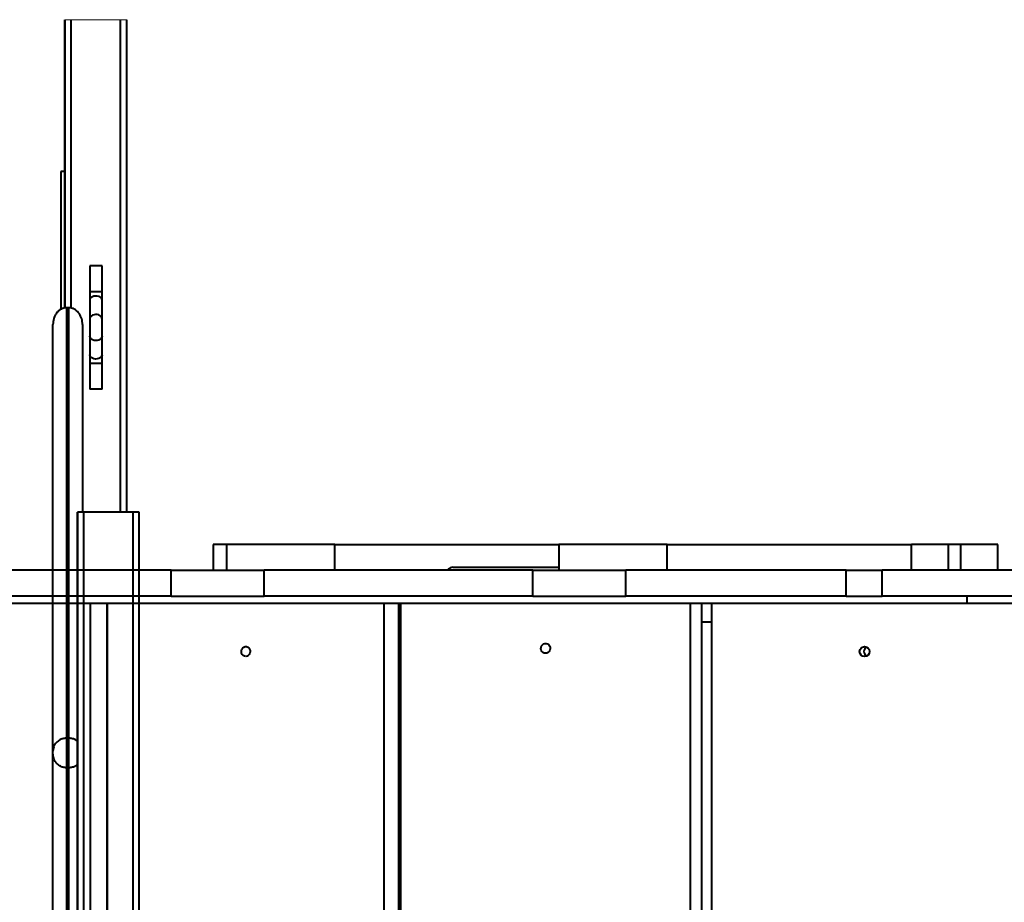
# Model space of a CAD drawing. Units: millimetres. Extents: x 2610 to 25917, y 1375 to 15288.
# Drawn here: x 14858 to 15658, y 11008 to 11725 of the extents above; entities that cross this region are included whole.
import ezdxf

# ---------------------------------------------------------------- set-up
doc = ezdxf.new("R2010")
doc.units = ezdxf.units.MM
doc.layers.add('DiKom', color=7, linetype='Continuous')

msp = doc.modelspace()

# ---------------------------------------------------------------- linework, layer by layer
at = {"layer": 'DiKom', "color": 7, "linetype": 'Continuous', "lineweight": 40}
for p, q in [((14894.947, 11490.969), (14894.947, 11725.128)), ((14895.133, 11491), (14895.133, 11725.128)), ((14900.156, 11490.878), (14900.156, 11725.128)), ((14940.156, 11325.128), (14940.156, 11725.128)), ((14945.132, 11325.128), (14945.132, 11725.128)), ((14891.569, 11601.965), (14891.569, 11489.804)), ((14894.947, 11601.965), (14891.569, 11601.965)), ((14915.179, 11525.128), (14915.179, 11504.27)), ((14925.179, 11525.128), (14915.179, 11525.128)), ((14925.179, 11504.27), (14925.179, 11525.128)), ((14925.179, 11504.27), (14915.179, 11504.27)), ((14915.193, 11497.176), (14915.262, 11482.176)), ((14925.262, 11482.222), (14925.193, 11497.222)), ((14896.273, 11491.188), (14896.273, 11141.633)), ((14898.273, 11491.188), (14896.273, 11491.188)), ((14898.273, 11141.633), (14898.273, 11491.188)), ((14885.273, 11131.227), (14885.273, 11477.596)), ((14909.273, 11477.596), (14909.273, 11325.128)), ((14915.262, 11468.08), (14915.193, 11453.08)), ((14925.193, 11453.034), (14925.262, 11468.034)), ((14915.179, 11445.986), (14915.179, 11425.128)), ((14925.179, 11445.986), (14915.179, 11445.986)), ((14925.179, 11425.128), (14925.179, 11445.986)), ((14925.179, 11425.128), (14915.179, 11425.128)), ((14905.162, 9975.128), (14905.162, 11325.128)), ((14905.347, 11325.128), (14905.162, 11325.128)), ((14905.347, 8125.128), (14905.347, 11325.128)), ((14910.371, 11325.128), (14905.347, 11325.128)), ((14910.371, 8125.128), (14910.371, 11325.128)), ((14950.37, 11325.128), (14910.371, 11325.128)), ((14955.347, 11325.128), (14950.37, 11325.128)), ((14950.37, 10285.067), (14950.37, 11325.128)), ((14955.347, 9779.002), (14955.347, 11325.128)), ((15015.484, 11299.053), (15015.484, 11278.053)), ((15026.074, 11299.053), (15015.484, 11299.053)), ((15026.074, 11299.053), (15026.074, 11278.053)), ((15114.074, 11299.053), (15026.074, 11299.053)), ((15114.074, 11299.053), (15296.074, 11299.053)), ((15114.074, 11278.053), (15114.074, 11299.053)), ((15296.074, 11299.053), (15296.074, 11278.053)), ((15384.074, 11299.053), (15296.074, 11299.053)), ((15384.074, 11299.053), (15582.489, 11299.053)), ((15384.074, 11278.053), (15384.074, 11299.053)), ((15582.489, 11278.053), (15582.489, 11299.053)), ((15612.317, 11299.053), (15582.489, 11299.053)), ((15612.317, 11278.053), (15612.317, 11299.053)), ((15622.373, 11299.053), (15612.317, 11299.053)), ((15622.373, 11278.053), (15622.373, 11299.053)), ((15652.373, 11299.053), (15622.373, 11299.053)), ((15652.373, 11278.053), (15652.373, 11299.053)), ((15210.077, 11280.602), (15296.074, 11280.602)), ((14981.164, 11278.053), (14788.222, 11278.053)), ((14981.164, 11257.053), (14981.164, 11278.053)), ((14981.164, 11278.053), (15056.764, 11278.053)), ((15056.764, 11257.053), (15056.764, 11278.053)), ((15274.883, 11278.053), (15056.764, 11278.053)), ((15274.883, 11257.053), (15274.883, 11278.053)), ((15274.883, 11278.053), (15350.483, 11278.053)), ((15350.483, 11257.053), (15350.483, 11278.053)), ((15529.208, 11278.053), (15350.483, 11278.053)), ((15529.208, 11257.053), (15529.208, 11278.053)), ((15529.208, 11278.053), (15558.566, 11278.053)), ((15558.566, 11257.053), (15558.566, 11278.053)), ((15684.074, 11278.053), (15558.566, 11278.053)), ((14981.164, 11257.053), (14788.222, 11257.053)), ((14981.164, 11257.053), (15056.764, 11257.053)), ((15274.883, 11257.053), (15056.764, 11257.053)), ((15274.883, 11257.053), (15350.483, 11257.053)), ((15529.208, 11257.053), (15350.483, 11257.053)), ((15529.208, 11257.053), (15558.566, 11257.053)), ((15701.049, 11257.053), (15558.566, 11257.053)), ((15627.497, 11251.053), (15627.497, 11257.053)), ((15627.497, 11251.053), (14826.938, 11251.053)), ((14915.887, 10605.053), (14915.887, 11251.053)), ((14929.387, 10605.053), (14929.387, 11251.053)), ((14929.673, 10605.053), (14929.673, 11251.053)), ((15153.987, 11251.053), (15153.987, 10605.053)), ((15165.908, 11251.053), (15165.908, 10605.053)), ((15167.79, 10607.602), (15167.79, 11251.053)), ((15402.713, 11251.053), (15402.713, 10607.602)), ((15411.948, 11251.053), (15411.948, 10607.602)), ((15420.303, 10605.053), (15420.303, 11251.053)), ((15684.074, 11251.053), (15627.497, 11251.053)), ((15165.908, 11236.053), (15167.79, 11236.053)), ((15411.948, 11236.053), (15420.303, 11236.053)), ((14896.273, 11141.633), (14896.273, 11117.666)), ((14898.273, 11141.633), (14896.273, 11141.633)), ((14898.273, 11117.666), (14898.273, 11141.633)), ((14885.273, 11129.23), (14885.273, 11131.227)), ((14885.273, 10749.427), (14885.273, 11129.271)), ((14896.273, 11117.703), (14896.273, 10759.967)), ((14898.273, 11117.666), (14896.273, 11117.666)), ((14898.273, 10759.967), (14898.273, 11117.673))]:
    msp.add_line(p, q, dxfattribs=at)
at = {"layer": 'DiKom', "color": 7, "linetype": 'Continuous', "lineweight": 15}
for p, q in [((14895.133, 11725.128), (14894.947, 11725.128)), ((14900.156, 11725.128), (14895.133, 11725.128)), ((14940.156, 11725.128), (14900.156, 11725.128)), ((14945.132, 11725.128), (14940.156, 11725.128))]:
    msp.add_line(p, q, dxfattribs=at)
at = {"layer": 'DiKom', "color": 7, "linetype": 'Continuous', "lineweight": 40, "flags": 128}
for points in [[(14925.193, 11497.199), (14925.012, 11498.153), (14924.473, 11499.036), (14923.618, 11499.783), (14922.507, 11500.338), (14921.226, 11500.661), (14919.868, 11500.726), (14918.534, 11500.531), (14917.323, 11500.088), (14916.325, 11499.43), (14915.613, 11498.608), (14915.241, 11497.68), (14915.193, 11497.176)], [(14925.262, 11482.199), (14925.081, 11483.153), (14924.543, 11484.036), (14923.687, 11484.783), (14922.577, 11485.338), (14921.296, 11485.661), (14919.938, 11485.726), (14918.604, 11485.53), (14917.392, 11485.087), (14916.394, 11484.43), (14915.683, 11483.608), (14915.311, 11482.68), (14915.262, 11482.174)], [(14925.262, 11468.057), (14925.081, 11467.103), (14924.543, 11466.22), (14923.687, 11465.473), (14922.577, 11464.918), (14921.296, 11464.595), (14919.938, 11464.53), (14918.604, 11464.726), (14917.392, 11465.169), (14916.394, 11465.826), (14915.683, 11466.648), (14915.311, 11467.576), (14915.262, 11468.082)], [(14925.193, 11453.057), (14925.012, 11452.103), (14924.473, 11451.22), (14923.618, 11450.473), (14922.507, 11449.918), (14921.226, 11449.595), (14919.868, 11449.53), (14918.534, 11449.725), (14917.323, 11450.168), (14916.325, 11450.826), (14915.613, 11451.648), (14915.241, 11452.576), (14915.193, 11453.08)], [(15285.252, 11210.602), (15284.144, 11210.78), (15283.135, 11211.297), (15282.313, 11212.108), (15281.753, 11213.141), (15281.504, 11214.304), (15281.587, 11215.493), (15281.997, 11216.602), (15282.695, 11217.535), (15283.621, 11218.206), (15284.692, 11218.558), (15285.812, 11218.558), (15286.883, 11218.206), (15287.809, 11217.535), (15288.507, 11216.602), (15288.916, 11215.493), (15289, 11214.304), (15288.751, 11213.141), (15288.191, 11212.108), (15287.369, 11211.297), (15286.36, 11210.78), (15285.252, 11210.602)], [(15041.83, 11208.053), (15040.772, 11208.231), (15039.808, 11208.748), (15039.024, 11209.559), (15038.489, 11210.592), (15038.251, 11211.754), (15038.331, 11212.943), (15038.722, 11214.053), (15039.389, 11214.985), (15040.273, 11215.657), (15041.295, 11216.008), (15042.365, 11216.008), (15043.387, 11215.657), (15044.271, 11214.985), (15044.938, 11214.053), (15045.329, 11212.943), (15045.409, 11211.754), (15045.171, 11210.592), (15044.636, 11209.559), (15043.852, 11208.748), (15042.888, 11208.231), (15041.83, 11208.053)]]:
    msp.add_lwpolyline(points, dxfattribs=at)
at = {"layer": 'DiKom', "color": 7, "linetype": 'Continuous', "lineweight": 40}
msp.add_circle((15544.24, 11212.03), 3.976, dxfattribs=at)
for centre, radius, start, end in [((15210.146, 11275.926), 4.677, 90.857069, 152.944177), ((15547.795, 11212.053), 4.013, 116.601829, 243.398171)]:
    msp.add_arc(centre, radius, start, end, dxfattribs=at)
for points, knots in [([(14915.179, 11504.27), (14915.179, 11503.959), (14915.18, 11503.055), (14915.181, 11501.572), (14915.184, 11499.899), (14915.188, 11498.403), (14915.191, 11497.569), (14915.193, 11497.176)], [0, 0, 0, 0, 0.1186497, 0.3449231, 0.5714643, 0.7980967, 1, 1, 1, 1]), ([(14925.193, 11497.222), (14925.192, 11497.447), (14925.189, 11498.097), (14925.185, 11499.335), (14925.181, 11500.951), (14925.18, 11502.618), (14925.179, 11503.74), (14925.179, 11504.27)], [0, 0, 0, 0, 0.1186183, 0.3442322, 0.5704292, 0.7968713, 1, 1, 1, 1]), ([(14896.273, 11491.188), (14895.292, 11491.091), (14893.335, 11490.899), (14891.043, 11489.65), (14889.347, 11488.229), (14887.954, 11486.599), (14886.748, 11484.567), (14885.6, 11481.527), (14885.273, 11479.124), (14885.273, 11477.602), (14885.273, 11477.596)], [0, 0, 0, 0, 0.1397897, 0.2789212, 0.3759943, 0.475819, 0.6105689, 0.7490904, 0.998991, 1, 1, 1, 1]), ([(14909.273, 11477.596), (14909.273, 11477.602), (14909.274, 11479.124), (14908.95, 11481.505), (14907.808, 11484.546), (14906.616, 11486.567), (14905.212, 11488.217), (14903.52, 11489.642), (14901.212, 11490.899), (14899.254, 11491.091), (14898.273, 11491.188)], [0, 0, 0, 0, 0.001009, 0.2509111, 0.3858349, 0.5241802, 0.6213947, 0.7210771, 0.8602095, 1, 1, 1, 1]), ([(14915.262, 11482.176), (14915.263, 11481.952), (14915.266, 11481.301), (14915.27, 11480.063), (14915.274, 11478.447), (14915.276, 11476.72), (14915.276, 11474.943), (14915.276, 11473.171), (14915.273, 11471.461), (14915.269, 11469.87), (14915.266, 11468.767), (14915.263, 11468.212), (14915.262, 11468.08)], [0, 0, 0, 0, 0.0593121, 0.1721419, 0.2852459, 0.3984797, 0.5117713, 0.6250711, 0.73837, 0.8516171, 0.9647808, 1, 1, 1, 1]), ([(14925.262, 11468.034), (14925.263, 11468.261), (14925.267, 11468.921), (14925.27, 11470.174), (14925.274, 11471.805), (14925.276, 11473.544), (14925.276, 11475.331), (14925.275, 11477.111), (14925.273, 11478.83), (14925.269, 11480.43), (14925.266, 11481.537), (14925.263, 11482.094), (14925.262, 11482.222)], [0, 0, 0, 0, 0.059384, 0.1728414, 0.2862519, 0.3995566, 0.5128176, 0.6260739, 0.739328, 0.8526357, 0.9660102, 1, 1, 1, 1]), ([(14915.193, 11453.08), (14915.192, 11452.853), (14915.189, 11452.192), (14915.185, 11450.94), (14915.182, 11449.309), (14915.18, 11447.635), (14915.179, 11446.513), (14915.179, 11445.986)], [0, 0, 0, 0, 0.1187611, 0.3456633, 0.5724466, 0.7990432, 1, 1, 1, 1]), ([(14925.179, 11445.986), (14925.179, 11446.295), (14925.179, 11447.196), (14925.18, 11448.671), (14925.184, 11450.334), (14925.187, 11451.819), (14925.191, 11452.645), (14925.193, 11453.034)], [0, 0, 0, 0, 0.1186932, 0.3451037, 0.5716414, 0.7980957, 1, 1, 1, 1]), ([(14896.273, 11141.633), (14895.292, 11141.559), (14893.334, 11141.412), (14891.043, 11140.455), (14889.347, 11139.368), (14887.954, 11138.119), (14886.748, 11136.564), (14885.6, 11134.235), (14885.273, 11132.4), (14885.273, 11131.232), (14885.273, 11131.227)], [0, 0, 0, 0, 0.139787, 0.2789315, 0.3759979, 0.4758159, 0.6105614, 0.7490915, 0.9989928, 1, 1, 1, 1]), ([(14905.162, 11139.337), (14904.683, 11139.666), (14903.528, 11140.463), (14901.207, 11141.409), (14899.253, 11141.558), (14898.273, 11141.633)], [0, 0, 0, 0, 0.2606794, 0.6294881, 1, 1, 1, 1]), ([(14896.273, 11117.666), (14895.292, 11117.748), (14893.335, 11117.911), (14891.043, 11118.973), (14889.348, 11120.18), (14887.955, 11121.566), (14886.749, 11123.293), (14885.6, 11125.886), (14885.273, 11127.905), (14885.273, 11129.224), (14885.273, 11129.23)], [0, 0, 0, 0, 0.1397315, 0.2787871, 0.3757863, 0.4755575, 0.6102373, 0.7487413, 0.9990007, 1, 1, 1, 1]), ([(14905.162, 11120.215), (14904.683, 11119.849), (14903.528, 11118.964), (14901.207, 11117.915), (14899.253, 11117.749), (14898.273, 11117.666)], [0, 0, 0, 0, 0.2607677, 0.6295436, 1, 1, 1, 1])]:
    msp.add_open_spline(points, degree=3, knots=knots, dxfattribs=at)

doc.saveas('drawing.dxf')
